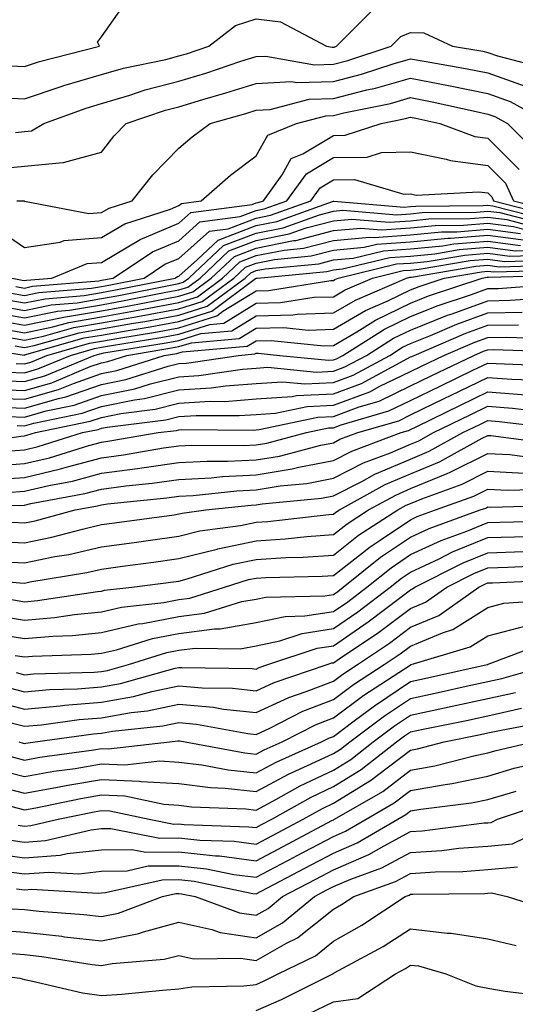
# Model space of a CAD drawing. Units: inches. Extents: x 1034483 to 1037123, y 7231898 to 7234538.
# Drawn here: x 1036617 to 1036682, y 7233068 to 7233195 of the extents above; entities that cross this region are included whole.
import ezdxf

# ---------------------------------------------------------------- set-up
doc = ezdxf.new("R2010")
doc.units = ezdxf.units.IN
doc.header["$MEASUREMENT"] = 0
doc.layers.add('Contour_10347231', color=7, linetype='Continuous', true_color=0x6183aa)

msp = doc.modelspace()

# ---------------------------------------------------------------- linework, layer by layer
at = {"layer": 'Contour_10347231'}
for points in [[(1036615.53, 7233189.4, 2999), (1036618.05, 7233189.29, 2999), (1036620.02, 7233189.94, 2999), (1036627.76, 7233191.92, 2999), (1036627.54, 7233192.44, 2999), (1036628.05, 7233193.12, 2999), (1036631.68, 7233198.29, 2999)], [(1036614.71, 7233185.26, 2998), (1036618.05, 7233185.12, 2998), (1036622.82, 7233186.69, 2998), (1036623.17, 7233186.81, 2998), (1036628.05, 7233188.25, 2998), (1036630.88, 7233189.08, 2998), (1036636.35, 7233190.21, 2998), (1036638.05, 7233190.65, 2998), (1036639.03, 7233190.94, 2998), (1036641.92, 7233191.92, 2998), (1036645.39, 7233194.58, 2998), (1036648.05, 7233195.46, 2998), (1036651.19, 7233195.06, 2998), (1036657.15, 7233191.92, 2998), (1036657.91, 7233191.78, 2998), (1036658.05, 7233191.78, 2998), (1036658.15, 7233191.81, 2998), (1036658.48, 7233191.92, 2998), (1036663.26, 7233196.71, 2998)], [(1036616.9, 7233180.77, 2997), (1036618.05, 7233180.88, 2997), (1036618.99, 7233180.97, 2997), (1036620.57, 7233181.92, 2997), (1036626.06, 7233183.91, 2997), (1036628.05, 7233184.51, 2997), (1036631.7, 7233185.57, 2997), (1036633.71, 7233186.26, 2997), (1036638.05, 7233187.37, 2997), (1036641.55, 7233188.42, 2997), (1036646.08, 7233189.96, 2997), (1036648.05, 7233190.58, 2997), (1036649.32, 7233190.64, 2997), (1036655.63, 7233189.5, 2997), (1036658.05, 7233189.58, 2997), (1036659.92, 7233190.05, 2997), (1036665.53, 7233191.92, 2997), (1036666.78, 7233193.18, 2997), (1036668.05, 7233193.7, 2997), (1036669.75, 7233193.63, 2997), (1036673.48, 7233191.92, 2997), (1036677.39, 7233191.26, 2997), (1036678.05, 7233191.12, 2997), (1036679.3, 7233190.68, 2997), (1036685.26, 7233189.13, 2997)], [(1036613.97, 7233176, 2996), (1036618.05, 7233176.38, 2996), (1036623.03, 7233176.89, 2996), (1036623.11, 7233176.87, 2996), (1036628.05, 7233178.22, 2996), (1036629.67, 7233180.31, 2996), (1036631.25, 7233181.92, 2996), (1036636.33, 7233183.65, 2996), (1036638.05, 7233184.09, 2996), (1036641.16, 7233185.02, 2996), (1036644.12, 7233185.86, 2996), (1036648.05, 7233187.11, 2996), (1036652.64, 7233187.34, 2996), (1036653.34, 7233187.21, 2996), (1036658.05, 7233187.36, 2996), (1036661.68, 7233188.29, 2996), (1036665.78, 7233189.65, 2996), (1036668.05, 7233190.3, 2996), (1036670.06, 7233189.92, 2996), (1036675.18, 7233189.04, 2996), (1036678.05, 7233188.45, 2996), (1036682.87, 7233186.75, 2996)], [(1036617.07, 7233171.92, 2995), (1036618.03, 7233171.89, 2995), (1036618.05, 7233171.88, 2995), (1036618.09, 7233171.88, 2995), (1036626.39, 7233170.26, 2995), (1036628.05, 7233170.4, 2995), (1036629.01, 7233170.96, 2995), (1036632.01, 7233171.92, 2995), (1036634.69, 7233175.28, 2995), (1036638.05, 7233178.71, 2995), (1036639.79, 7233180.19, 2995), (1036642.11, 7233181.92, 2995), (1036646.74, 7233183.22, 2995), (1036648.05, 7233183.64, 2995), (1036649.87, 7233183.73, 2995), (1036654.92, 7233185.05, 2995), (1036658.05, 7233185.15, 2995), (1036662.37, 7233186.25, 2995), (1036663.5, 7233186.47, 2995), (1036668.05, 7233187.79, 2995), (1036672.97, 7233186.84, 2995), (1036673.19, 7233186.79, 2995), (1036678.05, 7233185.8, 2995), (1036680.92, 7233184.78, 2995), (1036686.14, 7233181.92, 2995)], [(1036614.44, 7233168.31, 2994), (1036618.05, 7233165.87, 2994), (1036622.7, 7233166.57, 2994), (1036623.19, 7233166.77, 2994), (1036628.05, 7233167.17, 2994), (1036631.04, 7233168.94, 2994), (1036636.96, 7233170.82, 2994), (1036638.05, 7233171.29, 2994), (1036638.38, 7233171.58, 2994), (1036640.94, 7233171.92, 2994), (1036644.75, 7233175.22, 2994), (1036648.05, 7233177.71, 2994), (1036649.57, 7233180.4, 2994), (1036653.28, 7233181.92, 2994), (1036657.07, 7233182.91, 2994), (1036658.05, 7233182.94, 2994), (1036659.42, 7233183.28, 2994), (1036665.45, 7233184.52, 2994), (1036668.05, 7233185.27, 2994), (1036670.86, 7233184.72, 2994), (1036676.53, 7233183.45, 2994), (1036678.05, 7233183.14, 2994), (1036678.95, 7233182.82, 2994), (1036680.59, 7233181.92, 2994), (1036684.32, 7233178.19, 2994)], [(1036616.47, 7233161.92, 2993), (1036617.78, 7233161.64, 2993), (1036618.05, 7233161.59, 2993), (1036618.32, 7233161.65, 2993), (1036621.59, 7233161.92, 2993), (1036626.17, 7233163.8, 2993), (1036628.05, 7233163.94, 2993), (1036633.03, 7233166.9, 2993), (1036633.05, 7233166.92, 2993), (1036638.05, 7233169.01, 2993), (1036639.59, 7233170.38, 2993), (1036647.56, 7233171.44, 2993), (1036648.05, 7233171.63, 2993), (1036648.3, 7233171.68, 2993), (1036648.99, 7233171.92, 2993), (1036651.41, 7233175.29, 2993), (1036652.6, 7233177.37, 2993), (1036654.12, 7233178, 2993), (1036658.05, 7233180.37, 2993), (1036659.57, 7233180.39, 2993), (1036664.26, 7233181.92, 2993), (1036667.41, 7233182.56, 2993), (1036668.05, 7233182.75, 2993), (1036668.75, 7233182.61, 2993), (1036671.84, 7233181.92, 2993), (1036676.35, 7233180.22, 2993), (1036678.05, 7233180.01, 2993), (1036682.09, 7233175.96, 2993)], [(1036616.96, 7233160.83, 2992), (1036618.05, 7233160.62, 2992), (1036619.12, 7233160.85, 2992), (1036627.7, 7233161.57, 2992), (1036628.05, 7233161.63, 2992), (1036628.3, 7233161.68, 2992), (1036629.55, 7233161.92, 2992), (1036634.65, 7233165.31, 2992), (1036638.05, 7233166.73, 2992), (1036640.78, 7233169.18, 2992), (1036646, 7233169.87, 2992), (1036648.05, 7233170.65, 2992), (1036649.1, 7233170.87, 2992), (1036652.05, 7233171.92, 2992), (1036654.57, 7233175.4, 2992), (1036658.05, 7233177.51, 2992), (1036662.41, 7233177.55, 2992), (1036664.3, 7233178.18, 2992), (1036668.05, 7233178.26, 2992), (1036672.66, 7233177.32, 2992), (1036673.23, 7233177.11, 2992), (1036678.05, 7233176.46, 2992), (1036680.32, 7233174.2, 2992), (1036681.39, 7233171.92, 2992), (1036686.68, 7233170.56, 2992)], [(1036616.14, 7233160.01, 2991), (1036618.05, 7233159.66, 2991), (1036619.92, 7233160.05, 2991), (1036626.76, 7233160.62, 2991), (1036628.05, 7233160.84, 2991), (1036628.97, 7233161, 2991), (1036633.56, 7233161.92, 2991), (1036636.25, 7233163.71, 2991), (1036638.05, 7233164.46, 2991), (1036642, 7233167.97, 2991), (1036644.44, 7233168.3, 2991), (1036648.05, 7233169.67, 2991), (1036649.92, 7233170.05, 2991), (1036655.14, 7233171.92, 2991), (1036656.35, 7233173.61, 2991), (1036658.05, 7233174.63, 2991), (1036660.8, 7233174.67, 2991), (1036667.19, 7233172.78, 2991), (1036668.05, 7233172.8, 2991), (1036668.77, 7233172.65, 2991), (1036676.9, 7233173.08, 2991), (1036678.05, 7233172.93, 2991), (1036678.56, 7233172.43, 2991), (1036678.79, 7233171.92, 2991), (1036686.16, 7233170.03, 2991)], [(1036615.32, 7233159.2, 2990), (1036618.05, 7233158.7, 2990), (1036620.73, 7233159.24, 2990), (1036625.8, 7233159.67, 2990), (1036628.05, 7233160.05, 2990), (1036629.63, 7233160.34, 2990), (1036637.58, 7233161.92, 2990), (1036637.87, 7233162.11, 2990), (1036638.05, 7233162.18, 2990), (1036640.47, 7233164.33, 2990), (1036643.13, 7233166.83, 2990), (1036648.05, 7233168.71, 2990), (1036650.73, 7233169.24, 2990), (1036657.95, 7233171.83, 2990), (1036658.05, 7233171.85, 2990), (1036658.11, 7233171.86, 2990), (1036667.23, 7233171.1, 2990), (1036668.05, 7233171.16, 2990), (1036668.75, 7233171.23, 2990), (1036677.44, 7233171.31, 2990), (1036678.05, 7233171.36, 2990), (1036678.69, 7233171.28, 2990), (1036685.63, 7233169.5, 2990)], [(1036614.51, 7233158.38, 2989), (1036618.05, 7233157.73, 2989), (1036621.53, 7233158.44, 2989), (1036624.87, 7233158.73, 2989), (1036628.05, 7233159.26, 2989), (1036630.3, 7233159.66, 2989), (1036637.17, 7233161.03, 2989), (1036638.05, 7233161.2, 2989), (1036638.6, 7233161.37, 2989), (1036639.34, 7233161.92, 2989), (1036643.83, 7233166.13, 2989), (1036648.05, 7233167.73, 2989), (1036651.55, 7233168.43, 2989), (1036656.25, 7233170.12, 2989), (1036658.05, 7233170.59, 2989), (1036659.26, 7233170.7, 2989), (1036666.25, 7233170.12, 2989), (1036668.05, 7233170.24, 2989), (1036669.57, 7233170.4, 2989), (1036676.59, 7233170.46, 2989), (1036678.05, 7233170.58, 2989), (1036679.59, 7233170.39, 2989), (1036685.1, 7233168.97, 2989)], [(1036613.3, 7233156.67, 2987), (1036618.05, 7233155.81, 2987), (1036622.93, 7233156.81, 2987), (1036623.11, 7233156.86, 2987), (1036628.05, 7233157.69, 2987), (1036631.64, 7233158.34, 2987), (1036635.16, 7233159.03, 2987), (1036638.05, 7233159.57, 2987), (1036639.85, 7233160.13, 2987), (1036642.25, 7233161.92, 2987), (1036645.26, 7233164.72, 2987), (1036648.05, 7233165.79, 2987), (1036652.89, 7233166.76, 2987), (1036653.19, 7233166.79, 2987), (1036658.05, 7233168.06, 2987), (1036661.59, 7233168.39, 2987), (1036664.3, 7233168.16, 2987), (1036668.05, 7233168.41, 2987), (1036671.23, 7233168.73, 2987), (1036674.91, 7233168.77, 2987), (1036678.05, 7233169.03, 2987), (1036681.39, 7233168.59, 2987), (1036684.05, 7233167.91, 2987)], [(1036613.69, 7233157.56, 2988), (1036618.05, 7233156.77, 2988), (1036622.33, 7233157.65, 2988), (1036623.91, 7233157.78, 2988), (1036628.05, 7233158.47, 2988), (1036630.98, 7233159, 2988), (1036636.16, 7233160.04, 2988), (1036638.05, 7233160.39, 2988), (1036639.22, 7233160.75, 2988), (1036640.8, 7233161.92, 2988), (1036644.53, 7233165.43, 2988), (1036648.05, 7233166.76, 2988), (1036652.35, 7233167.62, 2988), (1036654.53, 7233168.4, 2988), (1036658.05, 7233169.32, 2988), (1036660.43, 7233169.55, 2988), (1036665.28, 7233169.15, 2988), (1036668.05, 7233169.33, 2988), (1036670.41, 7233169.56, 2988), (1036675.75, 7233169.62, 2988), (1036678.05, 7233169.81, 2988), (1036680.49, 7233169.49, 2988), (1036684.57, 7233168.43, 2988)], [(1036614.48, 7233155.49, 2986), (1036618.05, 7233154.85, 2986), (1036621.72, 7233155.6, 2986), (1036623.79, 7233156.19, 2986), (1036628.05, 7233156.9, 2986), (1036632.31, 7233157.66, 2986), (1036634.16, 7233158.03, 2986), (1036638.05, 7233158.76, 2986), (1036640.47, 7233159.51, 2986), (1036643.71, 7233161.92, 2986), (1036645.96, 7233164.02, 2986), (1036648.05, 7233164.82, 2986), (1036651.68, 7233165.54, 2986), (1036654.18, 7233165.79, 2986), (1036658.05, 7233166.79, 2986), (1036662.74, 7233167.23, 2986), (1036663.32, 7233167.18, 2986), (1036668.05, 7233167.51, 2986), (1036672.07, 7233167.9, 2986), (1036674.05, 7233167.92, 2986), (1036678.05, 7233168.26, 2986), (1036682.27, 7233167.69, 2986)], [(1036615.65, 7233154.31, 2985), (1036618.05, 7233153.88, 2985), (1036620.51, 7233154.39, 2985), (1036624.46, 7233155.51, 2985), (1036628.05, 7233156.11, 2985), (1036632.97, 7233157, 2985), (1036633.17, 7233157.04, 2985), (1036638.05, 7233157.94, 2985), (1036641.08, 7233158.88, 2985), (1036645.16, 7233161.92, 2985), (1036646.66, 7233163.32, 2985), (1036648.05, 7233163.84, 2985), (1036650.45, 7233164.33, 2985), (1036655.18, 7233164.78, 2985), (1036658.05, 7233165.53, 2985), (1036662.03, 7233165.9, 2985), (1036663.67, 7233166.3, 2985), (1036668.05, 7233166.59, 2985), (1036672.89, 7233167.07, 2985), (1036673.21, 7233167.08, 2985), (1036678.05, 7233167.48, 2985), (1036682.95, 7233166.82, 2985)], [(1036616.84, 7233153.14, 2984), (1036618.05, 7233152.92, 2984), (1036619.3, 7233153.18, 2984), (1036625.14, 7233154.84, 2984), (1036628.05, 7233155.33, 2984), (1036632.19, 7233156.07, 2984), (1036633.66, 7233156.31, 2984), (1036638.05, 7233157.13, 2984), (1036641.7, 7233158.27, 2984), (1036646.62, 7233161.92, 2984), (1036647.37, 7233162.61, 2984), (1036648.05, 7233162.88, 2984), (1036649.24, 7233163.11, 2984), (1036656.19, 7233163.78, 2984), (1036658.05, 7233164.26, 2984), (1036660.63, 7233164.51, 2984), (1036664.53, 7233165.45, 2984), (1036668.05, 7233165.68, 2984), (1036672.21, 7233166.09, 2984), (1036673.64, 7233166.33, 2984), (1036678.05, 7233166.7, 2984), (1036682.27, 7233166.14, 2984)], [(1036609.44, 7233153.31, 2983), (1036618.01, 7233151.96, 2983), (1036618.05, 7233151.96, 2983), (1036618.09, 7233151.97, 2983), (1036625.8, 7233154.17, 2983), (1036628.05, 7233154.54, 2983), (1036631.23, 7233155.11, 2983), (1036634.34, 7233155.62, 2983), (1036638.05, 7233156.31, 2983), (1036642.33, 7233157.64, 2983), (1036647.97, 7233161.85, 2983), (1036648.05, 7233161.89, 2983), (1036648.07, 7233161.89, 2983), (1036648.25, 7233161.92, 2983), (1036657.19, 7233162.78, 2983), (1036658.05, 7233162.99, 2983), (1036659.24, 7233163.11, 2983), (1036665.37, 7233164.59, 2983), (1036668.05, 7233164.77, 2983), (1036671.21, 7233165.07, 2983), (1036674.36, 7233165.61, 2983), (1036678.05, 7233165.92, 2983), (1036681.59, 7233165.46, 2983), (1036684.44, 7233165.53, 2983)], [(1036616.98, 7233150.86, 2982), (1036618.05, 7233150.82, 2982), (1036618.91, 7233151.06, 2982), (1036620.98, 7233151.92, 2982), (1036626.49, 7233153.48, 2982), (1036628.05, 7233153.75, 2982), (1036630.28, 7233154.15, 2982), (1036635.04, 7233154.94, 2982), (1036638.05, 7233155.49, 2982), (1036642.95, 7233157.03, 2982), (1036643.75, 7233157.62, 2982), (1036648.05, 7233160.28, 2982), (1036649.65, 7233160.32, 2982), (1036657.74, 7233161.6, 2982), (1036658.05, 7233161.61, 2982), (1036658.25, 7233161.72, 2982), (1036658.69, 7233161.92, 2982), (1036666.23, 7233163.74, 2982), (1036668.05, 7233163.85, 2982), (1036670.2, 7233164.07, 2982), (1036675.08, 7233164.9, 2982), (1036678.05, 7233165.14, 2982), (1036680.9, 7233164.76, 2982), (1036685.08, 7233164.89, 2982)], [(1036615.88, 7233149.75, 2981), (1036618.05, 7233149.67, 2981), (1036619.81, 7233150.16, 2981), (1036624.03, 7233151.92, 2981), (1036627.15, 7233152.81, 2981), (1036628.05, 7233152.96, 2981), (1036629.32, 7233153.19, 2981), (1036635.73, 7233154.24, 2981), (1036638.05, 7233154.68, 2981), (1036642.05, 7233155.93, 2981), (1036643.89, 7233156.09, 2981), (1036648.05, 7233158.67, 2981), (1036651.23, 7233158.74, 2981), (1036655.55, 7233159.43, 2981), (1036658.05, 7233159.5, 2981), (1036659.57, 7233160.4, 2981), (1036663.11, 7233161.92, 2981), (1036667.09, 7233162.88, 2981), (1036668.05, 7233162.95, 2981), (1036669.18, 7233163.05, 2981), (1036675.78, 7233164.18, 2981), (1036678.05, 7233164.37, 2981), (1036680.22, 7233164.08, 2981), (1036685.73, 7233164.23, 2981)], [(1036613.67, 7233147.54, 2979), (1036618.05, 7233147.38, 2979), (1036621.59, 7233148.38, 2979), (1036626.59, 7233150.46, 2979), (1036628.05, 7233150.96, 2979), (1036628.85, 7233151.13, 2979), (1036631.33, 7233151.92, 2979), (1036637.09, 7233152.88, 2979), (1036638.05, 7233153.05, 2979), (1036639.69, 7233153.56, 2979), (1036645.88, 7233154.1, 2979), (1036648.05, 7233155.44, 2979), (1036651.64, 7233155.52, 2979), (1036654.79, 7233155.19, 2979), (1036658.05, 7233155.29, 2979), (1036662.23, 7233157.74, 2979), (1036665.1, 7233158.98, 2979), (1036668.05, 7233160.4, 2979), (1036669.14, 7233160.84, 2979), (1036672.39, 7233161.92, 2979), (1036677.23, 7233162.74, 2979), (1036678.05, 7233162.81, 2979), (1036678.83, 7233162.71, 2979), (1036687.03, 7233162.95, 2979)], [(1036614.77, 7233148.65, 2980), (1036618.05, 7233148.52, 2980), (1036620.71, 7233149.27, 2980), (1036627.07, 7233151.92, 2980), (1036627.84, 7233152.13, 2980), (1036628.05, 7233152.17, 2980), (1036628.36, 7233152.23, 2980), (1036636.41, 7233153.56, 2980), (1036638.05, 7233153.86, 2980), (1036640.88, 7233154.75, 2980), (1036644.89, 7233155.09, 2980), (1036648.05, 7233157.05, 2980), (1036652.82, 7233157.16, 2980), (1036653.38, 7233157.25, 2980), (1036658.05, 7233157.4, 2980), (1036660.9, 7233159.07, 2980), (1036667.52, 7233161.92, 2980), (1036667.95, 7233162.03, 2980), (1036668.05, 7233162.03, 2980), (1036668.17, 7233162.05, 2980), (1036676.51, 7233163.46, 2980), (1036678.05, 7233163.59, 2980), (1036679.51, 7233163.39, 2980), (1036686.39, 7233163.59, 2980)], [(1036613.58, 7233146.39, 2978), (1036618.05, 7233146.24, 2978), (1036622.48, 7233147.49, 2978), (1036624.42, 7233148.29, 2978), (1036628.05, 7233149.56, 2978), (1036630.02, 7233149.96, 2978), (1036636.17, 7233151.92, 2978), (1036637.78, 7233152.18, 2978), (1036638.05, 7233152.23, 2978), (1036638.52, 7233152.38, 2978), (1036646.88, 7233153.09, 2978), (1036648.05, 7233153.82, 2978), (1036650, 7233153.86, 2978), (1036656.82, 7233153.14, 2978), (1036658.05, 7233153.18, 2978), (1036661.08, 7233154.96, 2978), (1036663.5, 7233156.47, 2978), (1036668.05, 7233158.66, 2978), (1036670.37, 7233159.6, 2978), (1036677.31, 7233161.92, 2978), (1036677.95, 7233162.03, 2978), (1036678.05, 7233162.04, 2978), (1036678.15, 7233162.02, 2978), (1036687.68, 7233162.29, 2978)], [(1036614.77, 7233145.21, 2977), (1036618.05, 7233145.08, 2977), (1036622.46, 7233146.33, 2977), (1036623.44, 7233146.54, 2977), (1036628.05, 7233148.14, 2977), (1036631.19, 7233148.78, 2977), (1036636.66, 7233150.52, 2977), (1036638.05, 7233150.88, 2977), (1036639.03, 7233150.93, 2977), (1036645.78, 7233151.92, 2977), (1036647.87, 7233152.1, 2977), (1036648.05, 7233152.21, 2977), (1036648.34, 7233152.21, 2977), (1036651.12, 7233151.92, 2977), (1036657.42, 7233151.3, 2977), (1036658.05, 7233151.33, 2977), (1036658.48, 7233151.49, 2977), (1036659.28, 7233151.92, 2977), (1036664.67, 7233155.3, 2977), (1036668.05, 7233156.93, 2977), (1036671.62, 7233158.36, 2977), (1036675.92, 7233159.8, 2977), (1036678.05, 7233160.57, 2977), (1036679.38, 7233160.59, 2977), (1036687.29, 7233161.16, 2977)], [(1036615.96, 7233144.02, 2976), (1036618.05, 7233143.94, 2976), (1036620.86, 7233144.73, 2976), (1036624.48, 7233145.48, 2976), (1036628.05, 7233146.72, 2976), (1036632.37, 7233147.6, 2976), (1036634.38, 7233148.25, 2976), (1036638.05, 7233149.16, 2976), (1036640.65, 7233149.32, 2976), (1036646.27, 7233150.14, 2976), (1036648.05, 7233150.28, 2976), (1036649.59, 7233150.38, 2976), (1036655.88, 7233149.76, 2976), (1036658.05, 7233149.87, 2976), (1036659.55, 7233150.43, 2976), (1036662.33, 7233151.92, 2976), (1036665.84, 7233154.13, 2976), (1036668.05, 7233155.19, 2976), (1036672.85, 7233157.12, 2976), (1036673.44, 7233157.31, 2976), (1036678.05, 7233158.99, 2976), (1036680.92, 7233159.04, 2976), (1036685.49, 7233159.36, 2976)], [(1036617.13, 7233142.83, 2975), (1036618.05, 7233142.8, 2975), (1036619.26, 7233143.14, 2975), (1036625.53, 7233144.44, 2975), (1036628.05, 7233145.32, 2975), (1036632.31, 7233146.18, 2975), (1036633.62, 7233146.34, 2975), (1036638.05, 7233147.44, 2975), (1036642.25, 7233147.71, 2975), (1036644.1, 7233147.98, 2975), (1036648.05, 7233148.28, 2975), (1036651.47, 7233148.51, 2975), (1036654.36, 7233148.22, 2975), (1036658.05, 7233148.4, 2975), (1036660.61, 7233149.35, 2975), (1036665.35, 7233151.92, 2975), (1036667.01, 7233152.96, 2975), (1036668.05, 7233153.45, 2975), (1036670.61, 7233154.48, 2975), (1036674.03, 7233155.94, 2975), (1036678.05, 7233157.41, 2975), (1036682.48, 7233157.49, 2975)], [(1036609.73, 7233140.24, 2974), (1036617.6, 7233141.46, 2974), (1036618.05, 7233141.5, 2974), (1036618.38, 7233141.58, 2974), (1036619.5, 7233141.92, 2974), (1036626.59, 7233143.39, 2974), (1036628.05, 7233143.9, 2974), (1036630.53, 7233144.41, 2974), (1036635, 7233144.97, 2974), (1036638.05, 7233145.73, 2974), (1036642.11, 7233145.99, 2974), (1036643.99, 7233145.97, 2974), (1036648.05, 7233146.28, 2974), (1036652.72, 7233146.59, 2974), (1036653.26, 7233146.71, 2974), (1036658.05, 7233146.94, 2974), (1036661.68, 7233148.29, 2974), (1036667.64, 7233151.51, 2974), (1036668.05, 7233151.71, 2974), (1036668.19, 7233151.77, 2974), (1036668.5, 7233151.92, 2974), (1036675.2, 7233154.78, 2974), (1036678.05, 7233155.83, 2974), (1036682.01, 7233155.89, 2974)], [(1036615.67, 7233139.53, 2973), (1036618.05, 7233139.71, 2973), (1036619.85, 7233140.13, 2973), (1036625.59, 7233141.92, 2973), (1036627.62, 7233142.34, 2973), (1036628.05, 7233142.49, 2973), (1036628.77, 7233142.63, 2973), (1036636.37, 7233143.6, 2973), (1036638.05, 7233144.01, 2973), (1036640.28, 7233144.16, 2973), (1036645.86, 7233144.12, 2973), (1036648.05, 7233144.28, 2973), (1036650.57, 7233144.45, 2973), (1036654.65, 7233145.31, 2973), (1036658.05, 7233145.47, 2973), (1036662.76, 7233147.22, 2973), (1036664.07, 7233147.94, 2973), (1036668.05, 7233149.83, 2973), (1036669.46, 7233150.51, 2973), (1036672.37, 7233151.92, 2973), (1036676.35, 7233153.62, 2973), (1036678.05, 7233154.23, 2973), (1036680.41, 7233154.28, 2973), (1036685.86, 7233154.1, 2973)], [(1036613.71, 7233137.59, 2972), (1036618.05, 7233137.92, 2972), (1036621.29, 7233138.68, 2972), (1036626.41, 7233140.27, 2972), (1036628.05, 7233140.71, 2972), (1036629.12, 7233140.85, 2972), (1036635.37, 7233141.92, 2972), (1036637.76, 7233142.22, 2972), (1036638.05, 7233142.29, 2972), (1036638.44, 7233142.32, 2972), (1036647.72, 7233142.25, 2972), (1036648.05, 7233142.28, 2972), (1036648.44, 7233142.31, 2972), (1036656.06, 7233143.92, 2972), (1036658.05, 7233144.02, 2972), (1036661.39, 7233145.25, 2972), (1036663.97, 7233146.01, 2972), (1036668.05, 7233147.96, 2972), (1036670.71, 7233149.25, 2972), (1036676.25, 7233151.92, 2972), (1036677.5, 7233152.46, 2972), (1036678.05, 7233152.65, 2972), (1036678.79, 7233152.67, 2972), (1036687.58, 7233152.38, 2972)], [(1036614.14, 7233135.84, 2971), (1036618.05, 7233136.13, 2971), (1036622.74, 7233137.23, 2971), (1036623.64, 7233137.52, 2971), (1036628.05, 7233138.68, 2971), (1036630.9, 7233139.06, 2971), (1036636.08, 7233139.94, 2971), (1036638.05, 7233140.22, 2971), (1036639.67, 7233140.31, 2971), (1036646.39, 7233140.25, 2971), (1036648.05, 7233140.33, 2971), (1036649.42, 7233140.55, 2971), (1036654.59, 7233141.92, 2971), (1036657.44, 7233142.53, 2971), (1036658.05, 7233142.55, 2971), (1036659.05, 7233142.93, 2971), (1036665.24, 7233144.74, 2971), (1036668.05, 7233146.08, 2971), (1036671.98, 7233147.99, 2971), (1036676.12, 7233149.99, 2971), (1036678.05, 7233150.92, 2971), (1036679.12, 7233150.85, 2971), (1036686.68, 7233150.55, 2971)], [(1036615.8, 7233134.18, 2970), (1036618.05, 7233134.34, 2970), (1036621.21, 7233135.08, 2970), (1036624.3, 7233135.66, 2970), (1036628.05, 7233136.66, 2970), (1036632.7, 7233137.27, 2970), (1036633.54, 7233137.41, 2970), (1036638.05, 7233138.04, 2970), (1036641.72, 7233138.24, 2970), (1036644.36, 7233138.22, 2970), (1036648.05, 7233138.39, 2970), (1036651.08, 7233138.89, 2970), (1036656.43, 7233140.3, 2970), (1036658.05, 7233140.62, 2970), (1036658.91, 7233141.06, 2970), (1036661.23, 7233141.92, 2970), (1036666.51, 7233143.47, 2970), (1036668.05, 7233144.21, 2970), (1036672.5, 7233146.38, 2970), (1036673.23, 7233146.73, 2970), (1036678.05, 7233149.07, 2970), (1036681.14, 7233148.83, 2970), (1036684.83, 7233148.69, 2970)], [(1036608.77, 7233132.65, 2969), (1036617.46, 7233132.51, 2969), (1036618.05, 7233132.55, 2969), (1036618.87, 7233132.75, 2969), (1036625.9, 7233134.06, 2969), (1036628.05, 7233134.63, 2969), (1036631.17, 7233135.04, 2969), (1036634.59, 7233135.39, 2969), (1036638.05, 7233135.88, 2969), (1036642.23, 7233136.09, 2969), (1036643.71, 7233136.26, 2969), (1036648.05, 7233136.45, 2969), (1036652.74, 7233137.23, 2969), (1036653.58, 7233137.45, 2969), (1036658.05, 7233138.33, 2969), (1036660.43, 7233139.54, 2969), (1036666.82, 7233141.92, 2969), (1036667.78, 7233142.2, 2969), (1036668.05, 7233142.33, 2969), (1036668.85, 7233142.72, 2969), (1036674.5, 7233145.48, 2969), (1036678.05, 7233147.2, 2969), (1036682.97, 7233146.83, 2969)], [(1036616.47, 7233130.34, 2968), (1036618.05, 7233130.25, 2968), (1036619.44, 7233130.53, 2968), (1036624.63, 7233131.92, 2968), (1036627.5, 7233132.46, 2968), (1036628.05, 7233132.6, 2968), (1036628.83, 7233132.7, 2968), (1036636.49, 7233133.48, 2968), (1036638.05, 7233133.7, 2968), (1036639.92, 7233133.8, 2968), (1036645.57, 7233134.4, 2968), (1036648.05, 7233134.52, 2968), (1036651.16, 7233135.03, 2968), (1036654.61, 7233135.36, 2968), (1036658.05, 7233136.03, 2968), (1036661.96, 7233138.01, 2968), (1036665.45, 7233139.32, 2968), (1036668.05, 7233140.43, 2968), (1036669.1, 7233140.87, 2968), (1036671.02, 7233141.92, 2968), (1036675.75, 7233144.22, 2968), (1036678.05, 7233145.35, 2968), (1036681.23, 7233145.1, 2968), (1036685.35, 7233144.62, 2968)], [(1036614.03, 7233127.89, 2967), (1036618.05, 7233127.65, 2967), (1036621.59, 7233128.38, 2967), (1036625.57, 7233129.45, 2967), (1036628.05, 7233130.02, 2967), (1036629.73, 7233130.24, 2967), (1036637.44, 7233131.31, 2967), (1036638.05, 7233131.4, 2967), (1036638.46, 7233131.5, 2967), (1036641.53, 7233131.92, 2967), (1036647.42, 7233132.55, 2967), (1036648.05, 7233132.57, 2967), (1036648.83, 7233132.71, 2967), (1036656.53, 7233133.44, 2967), (1036658.05, 7233133.75, 2967), (1036661.76, 7233135.62, 2967), (1036663.42, 7233136.55, 2967), (1036668.05, 7233138.51, 2967), (1036670.45, 7233139.52, 2967), (1036674.83, 7233141.92, 2967), (1036677, 7233142.97, 2967), (1036678.05, 7233143.48, 2967), (1036679.51, 7233143.38, 2967), (1036687.54, 7233142.43, 2967)], [(1036614.71, 7233125.26, 2966), (1036618.05, 7233125.06, 2966), (1036622.01, 7233125.88, 2966), (1036623.79, 7233126.17, 2966), (1036628.05, 7233127.14, 2966), (1036632.25, 7233127.71, 2966), (1036634.1, 7233127.96, 2966), (1036638.05, 7233128.51, 2966), (1036640.78, 7233129.2, 2966), (1036646.04, 7233129.91, 2966), (1036648.05, 7233130.33, 2966), (1036649.55, 7233130.43, 2966), (1036657.46, 7233131.33, 2966), (1036658.05, 7233131.37, 2966), (1036658.36, 7233131.62, 2966), (1036658.83, 7233131.92, 2966), (1036664.77, 7233135.2, 2966), (1036668.05, 7233136.6, 2966), (1036671.8, 7233138.16, 2966), (1036677.33, 7233141.19, 2966), (1036678.05, 7233141.56, 2966), (1036678.44, 7233141.54, 2966), (1036686.6, 7233140.47, 2966)], [(1036609.34, 7233123.22, 2965), (1036617.46, 7233122.51, 2965), (1036618.05, 7233122.47, 2965), (1036618.75, 7233122.61, 2965), (1036626.14, 7233123.83, 2965), (1036628.05, 7233124.27, 2965), (1036630.76, 7233124.63, 2965), (1036634.79, 7233125.17, 2965), (1036638.05, 7233125.62, 2965), (1036642.99, 7233126.85, 2965), (1036643.09, 7233126.89, 2965), (1036648.05, 7233127.93, 2965), (1036651.8, 7233128.17, 2965), (1036654.61, 7233128.49, 2965), (1036658.05, 7233128.74, 2965), (1036659.83, 7233130.13, 2965), (1036662.6, 7233131.92, 2965), (1036666.12, 7233133.85, 2965), (1036668.05, 7233134.68, 2965), (1036672.78, 7233136.65, 2965), (1036673.17, 7233136.79, 2965), (1036678.05, 7233139.24, 2965), (1036680.88, 7233139.09, 2965), (1036684.71, 7233138.59, 2965)], [(1036616.45, 7233120.32, 2964), (1036618.05, 7233120.05, 2964), (1036619.77, 7233120.2, 2964), (1036627.5, 7233121.38, 2964), (1036628.05, 7233121.43, 2964), (1036628.44, 7233121.53, 2964), (1036631.98, 7233121.92, 2964), (1036637.35, 7233122.63, 2964), (1036638.05, 7233122.73, 2964), (1036639.12, 7233122.99, 2964), (1036645.08, 7233124.9, 2964), (1036648.05, 7233125.51, 2964), (1036651.9, 7233125.77, 2964), (1036654.16, 7233125.82, 2964), (1036658.05, 7233126.09, 2964), (1036661.31, 7233128.65, 2964), (1036666.39, 7233131.92, 2964), (1036667.46, 7233132.52, 2964), (1036668.05, 7233132.76, 2964), (1036669.5, 7233133.37, 2964), (1036674.71, 7233135.26, 2964), (1036678.05, 7233136.93, 2964), (1036682.8, 7233136.67, 2964)], [(1036614.4, 7233118.28, 2963), (1036618.05, 7233117.66, 2963), (1036621.96, 7233118.01, 2963), (1036624.53, 7233118.4, 2963), (1036628.05, 7233118.75, 2963), (1036630.61, 7233119.36, 2963), (1036636.1, 7233119.97, 2963), (1036638.05, 7233120.35, 2963), (1036639.46, 7233120.52, 2963), (1036643.97, 7233121.92, 2963), (1036647.05, 7233122.91, 2963), (1036648.05, 7233123.11, 2963), (1036649.32, 7233123.2, 2963), (1036656.62, 7233123.35, 2963), (1036658.05, 7233123.44, 2963), (1036662.8, 7233127.17, 2963), (1036664.22, 7233128.08, 2963), (1036668.05, 7233130.66, 2963), (1036668.91, 7233131.06, 2963), (1036671.29, 7233131.92, 2963), (1036676.25, 7233133.72, 2963), (1036678.05, 7233134.63, 2963), (1036680.61, 7233134.48, 2963), (1036685.35, 7233134.62, 2963)], [(1036614.01, 7233115.96, 2962), (1036618.05, 7233115.29, 2962), (1036621.74, 7233115.61, 2962), (1036624.28, 7233115.69, 2962), (1036628.05, 7233116.07, 2962), (1036632.78, 7233117.18, 2962), (1036633.38, 7233117.25, 2962), (1036638.05, 7233118.15, 2962), (1036641.39, 7233118.58, 2962), (1036646.19, 7233120.06, 2962), (1036648.05, 7233120.4, 2962), (1036649.32, 7233120.66, 2962), (1036656.94, 7233120.82, 2962), (1036658.05, 7233120.98, 2962), (1036658.62, 7233121.36, 2962), (1036659.34, 7233121.92, 2962), (1036664.16, 7233125.8, 2962), (1036668.05, 7233128.39, 2962), (1036670.45, 7233129.52, 2962), (1036677.07, 7233131.92, 2962), (1036677.8, 7233132.17, 2962), (1036678.05, 7233132.31, 2962), (1036678.42, 7233132.29, 2962), (1036687.42, 7233132.55, 2962)], [(1036616.86, 7233113.1, 2961), (1036618.05, 7233112.91, 2961), (1036619.12, 7233113, 2961), (1036626.72, 7233113.25, 2961), (1036628.05, 7233113.38, 2961), (1036629.96, 7233113.83, 2961), (1036634.65, 7233115.31, 2961), (1036638.05, 7233115.96, 2961), (1036642.68, 7233116.56, 2961), (1036643.42, 7233116.55, 2961), (1036648.05, 7233117.36, 2961), (1036651.82, 7233118.15, 2961), (1036654.34, 7233118.21, 2961), (1036658.05, 7233118.78, 2961), (1036659.92, 7233120.05, 2961), (1036662.39, 7233121.92, 2961), (1036665.53, 7233124.45, 2961), (1036668.05, 7233126.14, 2961), (1036672, 7233127.98, 2961), (1036675.32, 7233129.19, 2961), (1036678.05, 7233130.3, 2961), (1036679.61, 7233130.35, 2961), (1036686.66, 7233130.53, 2961)], [(1036617.01, 7233110.88, 2960), (1036618.05, 7233110.61, 2960), (1036619.24, 7233110.72, 2960), (1036627.07, 7233110.93, 2960), (1036628.05, 7233111.02, 2960), (1036628.81, 7233111.15, 2960), (1036631.55, 7233111.92, 2960), (1036636.49, 7233113.47, 2960), (1036638.05, 7233113.78, 2960), (1036640.18, 7233114.05, 2960), (1036646, 7233113.97, 2960), (1036648.05, 7233114.33, 2960), (1036651.12, 7233114.98, 2960), (1036654.03, 7233115.95, 2960), (1036658.05, 7233116.57, 2960), (1036661.23, 7233118.74, 2960), (1036665.41, 7233121.92, 2960), (1036666.88, 7233123.09, 2960), (1036668.05, 7233123.88, 2960), (1036671.74, 7233125.6, 2960), (1036673.48, 7233126.49, 2960), (1036678.05, 7233128.34, 2960), (1036681.51, 7233128.46, 2960), (1036684.67, 7233128.55, 2960)], [(1036615.26, 7233109.13, 2959), (1036618.05, 7233108.38, 2959), (1036621.29, 7233108.68, 2959), (1036624.91, 7233108.78, 2959), (1036628.05, 7233109.03, 2959), (1036630.51, 7233109.47, 2959), (1036637.58, 7233111.46, 2959), (1036638.05, 7233111.56, 2959), (1036638.44, 7233111.52, 2959), (1036647.54, 7233111.4, 2959), (1036648.05, 7233111.34, 2959), (1036648.44, 7233111.53, 2959), (1036649.59, 7233111.92, 2959), (1036655.94, 7233114.04, 2959), (1036658.05, 7233114.36, 2959), (1036662.54, 7233117.43, 2959), (1036666.78, 7233120.64, 2959), (1036668.05, 7233121.6, 2959), (1036668.28, 7233121.7, 2959), (1036668.6, 7233121.92, 2959), (1036674.87, 7233125.09, 2959), (1036678.05, 7233126.38, 2959), (1036682.68, 7233126.55, 2959)], [(1036613.5, 7233107.36, 2958), (1036618.05, 7233106.16, 2958), (1036622.7, 7233106.58, 2958), (1036623.3, 7233106.67, 2958), (1036628.05, 7233107.04, 2958), (1036632.19, 7233107.78, 2958), (1036634.57, 7233108.44, 2958), (1036638.05, 7233109.19, 2958), (1036641.06, 7233108.91, 2958), (1036644.98, 7233108.85, 2958), (1036648.05, 7233108.52, 2958), (1036650.37, 7233109.6, 2958), (1036657.25, 7233111.92, 2958), (1036657.85, 7233112.13, 2958), (1036658.05, 7233112.15, 2958), (1036658.79, 7233112.65, 2958), (1036663.91, 7233116.07, 2958), (1036668.05, 7233119.18, 2958), (1036669.98, 7233119.98, 2958), (1036672.74, 7233121.92, 2958), (1036676.25, 7233123.71, 2958), (1036678.05, 7233124.43, 2958), (1036680.65, 7233124.53, 2958), (1036685.24, 7233124.73, 2958)], [(1036615.32, 7233104.65, 2957), (1036618.05, 7233103.93, 2957), (1036620.26, 7233104.14, 2957), (1036625.14, 7233104.82, 2957), (1036628.05, 7233105.05, 2957), (1036631.86, 7233105.73, 2957), (1036634.01, 7233105.95, 2957), (1036638.05, 7233106.81, 2957), (1036642.52, 7233106.4, 2957), (1036643.81, 7233106.16, 2957), (1036648.05, 7233105.7, 2957), (1036652.31, 7233107.66, 2957), (1036654.55, 7233108.42, 2957), (1036658.05, 7233109.79, 2957), (1036659.28, 7233110.69, 2957), (1036661.16, 7233111.92, 2957), (1036665.3, 7233114.68, 2957), (1036668.05, 7233116.75, 2957), (1036671.7, 7233118.27, 2957), (1036676.88, 7233121.92, 2957), (1036677.66, 7233122.32, 2957), (1036678.05, 7233122.48, 2957), (1036678.64, 7233122.5, 2957), (1036687.09, 7233122.89, 2957)], [(1036617.33, 7233101.92, 2956), (1036617.89, 7233101.76, 2956), (1036618.05, 7233101.71, 2956), (1036618.23, 7233101.74, 2956), (1036619.46, 7233101.92, 2956), (1036627, 7233102.98, 2956), (1036628.05, 7233103.06, 2956), (1036629.44, 7233103.31, 2956), (1036635.98, 7233103.99, 2956), (1036638.05, 7233104.44, 2956), (1036640.35, 7233104.22, 2956), (1036646.98, 7233102.99, 2956), (1036648.05, 7233102.88, 2956), (1036649.83, 7233103.7, 2956), (1036654.1, 7233105.87, 2956), (1036658.05, 7233107.4, 2956), (1036660.65, 7233109.32, 2956), (1036664.61, 7233111.92, 2956), (1036666.68, 7233113.3, 2956), (1036668.05, 7233114.32, 2956), (1036672.17, 7233116.04, 2956), (1036673.52, 7233116.44, 2956), (1036678.05, 7233119.29, 2956), (1036680.12, 7233119.85, 2956), (1036686.45, 7233120.31, 2956)], [(1036616.17, 7233100.05, 2955), (1036618.05, 7233099.57, 2955), (1036620.04, 7233099.93, 2955), (1036627.03, 7233100.89, 2955), (1036628.05, 7233101.07, 2955), (1036628.95, 7233101.03, 2955), (1036636.82, 7233101.92, 2955), (1036637.93, 7233102.04, 2955), (1036638.05, 7233102.06, 2955), (1036638.19, 7233102.05, 2955), (1036638.87, 7233101.92, 2955), (1036646.6, 7233100.48, 2955), (1036648.05, 7233100.33, 2955), (1036649.09, 7233100.88, 2955), (1036651.43, 7233101.92, 2955), (1036655.82, 7233104.15, 2955), (1036658.05, 7233105.02, 2955), (1036662.01, 7233107.95, 2955), (1036667.99, 7233111.86, 2955), (1036668.05, 7233111.9, 2955), (1036668.07, 7233111.9, 2955), (1036668.13, 7233111.92, 2955), (1036675.78, 7233114.2, 2955), (1036678.05, 7233115.62, 2955), (1036683.03, 7233116.95, 2955)], [(1036614.48, 7233098.35, 2954), (1036618.05, 7233097.43, 2954), (1036621.86, 7233098.11, 2954), (1036624.61, 7233098.49, 2954), (1036628.05, 7233099.06, 2954), (1036631.04, 7233098.93, 2954), (1036635.57, 7233099.45, 2954), (1036638.05, 7233099.3, 2954), (1036641.04, 7233098.93, 2954), (1036644.44, 7233098.31, 2954), (1036648.05, 7233097.92, 2954), (1036650.67, 7233099.31, 2954), (1036656.53, 7233101.92, 2954), (1036657.54, 7233102.43, 2954), (1036658.05, 7233102.63, 2954), (1036660.76, 7233104.63, 2954), (1036663.38, 7233106.59, 2954), (1036668.05, 7233109.73, 2954), (1036669.87, 7233110.11, 2954), (1036677.95, 7233111.92, 2954), (1036678.03, 7233111.94, 2954), (1036678.09, 7233111.97, 2954), (1036685.3, 7233114.68, 2954)], [(1036613.54, 7233096.44, 2953), (1036618.05, 7233095.28, 2953), (1036622.13, 7233096.01, 2953), (1036623.66, 7233096.32, 2953), (1036628.05, 7233097.06, 2953), (1036632.97, 7233096.85, 2953), (1036633.17, 7233096.8, 2953), (1036638.05, 7233096.52, 2953), (1036642.15, 7233096.01, 2953), (1036644.03, 7233095.93, 2953), (1036648.05, 7233095.51, 2953), (1036652.23, 7233097.74, 2953), (1036655.18, 7233099.06, 2953), (1036658.05, 7233100.42, 2953), (1036658.99, 7233100.99, 2953), (1036660.18, 7233101.92, 2953), (1036664.67, 7233105.29, 2953), (1036668.05, 7233107.55, 2953), (1036671.64, 7233108.32, 2953), (1036675.26, 7233109.13, 2953), (1036678.05, 7233109.72, 2953), (1036679.85, 7233110.12, 2953), (1036686.21, 7233111.92, 2953)], [(1036616.43, 7233093.55, 2952), (1036618.05, 7233093.13, 2952), (1036619.53, 7233093.39, 2952), (1036625.37, 7233094.61, 2952), (1036628.05, 7233095.05, 2952), (1036631.06, 7233094.93, 2952), (1036636.12, 7233093.84, 2952), (1036638.05, 7233093.74, 2952), (1036639.67, 7233093.53, 2952), (1036646.72, 7233093.25, 2952), (1036648.05, 7233093.1, 2952), (1036650.59, 7233094.46, 2952), (1036653.75, 7233096.23, 2952), (1036658.05, 7233098.27, 2952), (1036660.32, 7233099.66, 2952), (1036663.21, 7233101.92, 2952), (1036665.98, 7233103.99, 2952), (1036668.05, 7233105.39, 2952), (1036672.44, 7233106.31, 2952), (1036673.44, 7233106.52, 2952), (1036678.05, 7233107.52, 2952), (1036681.64, 7233108.32, 2952)], [(1036617.27, 7233091.13, 2951), (1036618.05, 7233091.02, 2951), (1036618.89, 7233091.09, 2951), (1036622.42, 7233091.92, 2951), (1036627.09, 7233092.89, 2951), (1036628.05, 7233093.04, 2951), (1036629.12, 7233093, 2951), (1036634.22, 7233091.92, 2951), (1036637.42, 7233091.29, 2951), (1036638.05, 7233091.3, 2951), (1036638.75, 7233091.22, 2951), (1036647.09, 7233090.95, 2951), (1036648.05, 7233090.84, 2951), (1036648.77, 7233091.21, 2951), (1036650.1, 7233091.92, 2951), (1036655.2, 7233094.77, 2951), (1036658.05, 7233096.13, 2951), (1036661.64, 7233098.34, 2951), (1036666.23, 7233101.92, 2951), (1036667.27, 7233102.69, 2951), (1036668.05, 7233103.22, 2951), (1036669.69, 7233103.56, 2951), (1036675.28, 7233104.69, 2951), (1036678.05, 7233105.3, 2951), (1036682.41, 7233106.28, 2951)], [(1036615.45, 7233089.32, 2950), (1036618.05, 7233088.96, 2950), (1036620.8, 7233089.18, 2950), (1036626.7, 7233090.56, 2950), (1036628.05, 7233090.71, 2950), (1036629.24, 7233090.73, 2950), (1036635.61, 7233089.47, 2950), (1036638.05, 7233089.5, 2950), (1036640.76, 7233089.21, 2950), (1036645.2, 7233089.07, 2950), (1036648.05, 7233088.69, 2950), (1036650.16, 7233089.8, 2950), (1036654.16, 7233091.92, 2950), (1036656.64, 7233093.32, 2950), (1036658.05, 7233093.98, 2950), (1036662.97, 7233097.01, 2950), (1036663.75, 7233097.62, 2950), (1036668.05, 7233100.86, 2950), (1036668.95, 7233101.02, 2950), (1036672.41, 7233101.92, 2950), (1036677.09, 7233102.88, 2950), (1036678.05, 7233103.08, 2950), (1036679.55, 7233103.41, 2950), (1036685.45, 7233104.53, 2950)], [(1036613.64, 7233087.51, 2949), (1036618.05, 7233086.9, 2949), (1036622.7, 7233087.26, 2949), (1036623.6, 7233087.48, 2949), (1036628.05, 7233087.95, 2949), (1036631.96, 7233088.01, 2949), (1036633.79, 7233087.65, 2949), (1036638.05, 7233087.7, 2949), (1036642.78, 7233087.18, 2949), (1036643.3, 7233087.17, 2949), (1036648.05, 7233086.55, 2949), (1036651.57, 7233088.4, 2949), (1036657.87, 7233091.75, 2949), (1036658.05, 7233091.84, 2949), (1036658.11, 7233091.86, 2949), (1036658.21, 7233091.92, 2949), (1036664.46, 7233095.52, 2949), (1036668.05, 7233098.24, 2949), (1036671.17, 7233098.8, 2949), (1036676.25, 7233100.12, 2949), (1036678.05, 7233100.49, 2949), (1036679.14, 7233100.82, 2949), (1036683.91, 7233101.92, 2949)], [(1036614.67, 7233085.3, 2948), (1036618.05, 7233084.84, 2948), (1036621.21, 7233085.08, 2948), (1036625.1, 7233084.87, 2948), (1036628.05, 7233085.18, 2948), (1036631.37, 7233085.24, 2948), (1036634.1, 7233085.87, 2948), (1036638.05, 7233085.9, 2948), (1036641.64, 7233085.51, 2948), (1036645.18, 7233084.78, 2948), (1036648.05, 7233084.41, 2948), (1036652.97, 7233087, 2948), (1036653.3, 7233087.17, 2948), (1036658.05, 7233089.68, 2948), (1036659.61, 7233090.35, 2948), (1036662.29, 7233091.92, 2948), (1036665.94, 7233094.03, 2948), (1036668.05, 7233095.61, 2948), (1036672.54, 7233096.42, 2948), (1036673.44, 7233096.53, 2948), (1036678.05, 7233097.49, 2948), (1036681.47, 7233098.5, 2948), (1036685.59, 7233099.46, 2948)], [(1036617.05, 7233082.92, 2947), (1036618.05, 7233082.78, 2947), (1036618.99, 7233082.85, 2947), (1036627.6, 7233082.36, 2947), (1036628.05, 7233082.41, 2947), (1036628.56, 7233082.42, 2947), (1036635.88, 7233084.09, 2947), (1036638.05, 7233084.12, 2947), (1036640.02, 7233083.9, 2947), (1036647.64, 7233082.32, 2947), (1036648.05, 7233082.27, 2947), (1036648.79, 7233082.66, 2947), (1036654.38, 7233085.59, 2947), (1036658.05, 7233087.53, 2947), (1036661.14, 7233088.84, 2947), (1036666.39, 7233091.92, 2947), (1036667.44, 7233092.53, 2947), (1036668.05, 7233092.98, 2947), (1036669.36, 7233093.22, 2947), (1036675.94, 7233094.04, 2947), (1036678.05, 7233094.48, 2947), (1036681.7, 7233095.56, 2947)], [(1036616.47, 7233080.34, 2946), (1036618.05, 7233080.22, 2946), (1036619.96, 7233080.01, 2946), (1036625.73, 7233079.6, 2946), (1036628.05, 7233079.32, 2946), (1036630.22, 7233079.75, 2946), (1036635.92, 7233081.92, 2946), (1036637.66, 7233082.31, 2946), (1036638.05, 7233082.32, 2946), (1036638.4, 7233082.28, 2946), (1036640.16, 7233081.92, 2946), (1036645.92, 7233079.8, 2946), (1036648.05, 7233079.49, 2946), (1036649.61, 7233080.36, 2946), (1036651.49, 7233081.92, 2946), (1036655.78, 7233084.18, 2946), (1036658.05, 7233085.37, 2946), (1036662.64, 7233087.33, 2946), (1036664.61, 7233088.48, 2946), (1036668.05, 7233090.32, 2946), (1036669.55, 7233090.42, 2946), (1036677.56, 7233091.43, 2946), (1036678.05, 7233091.46, 2946), (1036678.46, 7233091.5, 2946), (1036679.32, 7233091.92, 2946), (1036685.86, 7233094.11, 2946)], [(1036613.77, 7233077.65, 2945), (1036618.05, 7233077.31, 2945), (1036622.91, 7233076.78, 2945), (1036623.25, 7233076.72, 2945), (1036628.05, 7233076.16, 2945), (1036632.85, 7233077.12, 2945), (1036633.48, 7233077.36, 2945), (1036638.05, 7233078.59, 2945), (1036642.31, 7233077.65, 2945), (1036643.38, 7233077.26, 2945), (1036648.05, 7233076.57, 2945), (1036651.47, 7233078.49, 2945), (1036655.59, 7233081.92, 2945), (1036657.21, 7233082.77, 2945), (1036658.05, 7233083.22, 2945), (1036660.3, 7233084.18, 2945), (1036664.34, 7233085.63, 2945), (1036668.05, 7233087.61, 2945), (1036672.09, 7233087.88, 2945), (1036674.28, 7233088.15, 2945), (1036678.05, 7233088.42, 2945), (1036681.25, 7233088.73, 2945), (1036687.82, 7233091.92, 2945)], [(1036615.35, 7233074.62, 2944), (1036618.05, 7233074.4, 2944), (1036620.3, 7233074.16, 2944), (1036626.82, 7233073.14, 2944), (1036628.05, 7233073, 2944), (1036629.4, 7233073.27, 2944), (1036636.17, 7233073.8, 2944), (1036638.05, 7233074.3, 2944), (1036640, 7233073.87, 2944), (1036646.02, 7233073.95, 2944), (1036648.05, 7233073.65, 2944), (1036652, 7233075.88, 2944), (1036653.42, 7233076.56, 2944), (1036658.05, 7233080.26, 2944), (1036659.1, 7233080.87, 2944), (1036660.71, 7233081.92, 2944), (1036666.1, 7233083.87, 2944), (1036668.05, 7233084.91, 2944), (1036671.25, 7233085.11, 2944), (1036674.83, 7233085.15, 2944), (1036678.05, 7233085.39, 2944), (1036681.88, 7233085.75, 2944)], [(1036613.19, 7233071.92, 2943), (1036617.48, 7233071.34, 2943), (1036618.05, 7233071.17, 2943), (1036618.95, 7233071.02, 2943), (1036625.57, 7233069.44, 2943), (1036628.05, 7233069.11, 2943), (1036630.67, 7233069.3, 2943), (1036635.92, 7233069.79, 2943), (1036638.05, 7233069.97, 2943), (1036639.73, 7233070.25, 2943), (1036646.47, 7233070.35, 2943), (1036648.05, 7233070.55, 2943), (1036649.01, 7233070.96, 2943), (1036650.92, 7233071.92, 2943), (1036655.73, 7233074.25, 2943), (1036658.05, 7233076.12, 2943), (1036661.76, 7233078.22, 2943), (1036667.35, 7233081.92, 2943), (1036667.85, 7233082.11, 2943), (1036668.05, 7233082.21, 2943), (1036668.36, 7233082.23, 2943), (1036677.66, 7233082.31, 2943), (1036678.05, 7233082.34, 2943), (1036678.52, 7233082.39, 2943), (1036680.57, 7233081.92, 2943), (1036686.25, 7233080.12, 2943)], [(1036648.05, 7233067.18, 2942), (1036651.35, 7233068.61, 2942), (1036657.97, 7233071.92, 2942), (1036658.03, 7233071.95, 2942), (1036658.05, 7233071.97, 2942), (1036658.15, 7233072.03, 2942), (1036664.5, 7233075.46, 2942), (1036668.05, 7233077.74, 2942), (1036672.78, 7233077.18, 2942), (1036673.32, 7233077.19, 2942), (1036678.05, 7233076.45, 2942), (1036681.72, 7233075.58, 2942)], [(1036653.75, 7233066.22, 2941), (1036658.05, 7233068.27, 2941), (1036661.23, 7233068.74, 2941), (1036666.08, 7233071.92, 2941), (1036667.37, 7233072.61, 2941), (1036668.05, 7233073.05, 2941), (1036669.07, 7233072.94, 2941), (1036672.62, 7233071.92, 2941), (1036676.49, 7233070.35, 2941), (1036678.05, 7233070.07, 2941), (1036680.28, 7233069.69, 2941), (1036685.2, 7233069.07, 2941), (1036688.05, 7233068.53, 2941), (1036692.48, 7233067.49, 2941)]]:
    msp.add_polyline3d(points, dxfattribs=at)

doc.saveas('drawing.dxf')
